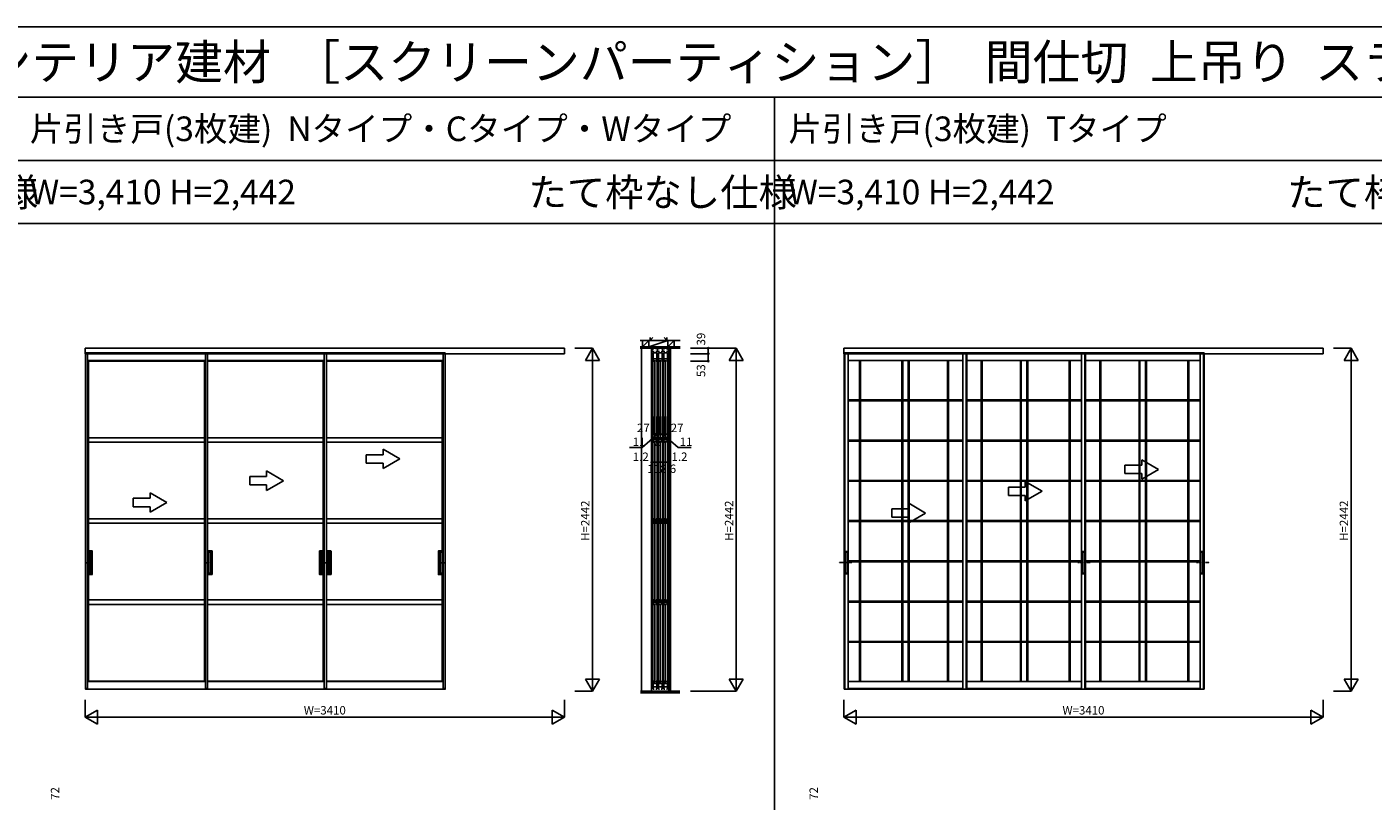
# Model space of a CAD drawing. Extents: x 0 to 27500, y 0 to 20000.
# Drawn here: x 5480 to 15061, y 14490 to 20000 of the extents above; entities that cross this region are included whole.
import ezdxf
from ezdxf.enums import TextEntityAlignment as Align

# ---------------------------------------------------------------- set-up
doc = ezdxf.new("R2010")
doc.units = 0
for name, pattern in [('YCENTER_1', [13, 10, -1, 1, -1]), ('YDOT_1', [2, 1, -1]), ('YHIDDEN_1', [4, 3, -1])]:
    doc.linetypes.add(name, pattern=pattern)
doc.layers.get('0').update_dxf_attribs({"linetype": 'CONTINUOUS'})
for name, color, linetype in [('YKK_A1', 4, 'CONTINUOUS'), ('YKK_C1', 4, 'CONTINUOUS'), ('YKK_F1', 7, 'CONTINUOUS'), ('YKK_N1', 2, 'CONTINUOUS'), ('YKK_Z1', 7, 'CONTINUOUS')]:
    doc.layers.add(name, color=color, linetype=linetype)
doc.styles.get("Standard").update_dxf_attribs({"font": 'txt.shx', "bigfont": 'bigfont.shx'})

msp = doc.modelspace()

# ---------------------------------------------------------------- linework, layer by layer
at = {"layer": 'YKK_A1', "linetype": 'Continuous'}
for p, q in [((5895, 17674.5), (5895, 17713.5)), ((9305, 17713.5), (5895, 17713.5)), ((5895, 17674.5), (9305, 17674.5)), ((5897, 17679.5), (5897, 15290.5)), ((5897, 17679.5), (5912, 17679.5)), ((5912, 17679.5), (5912, 15290.5)), ((6750, 17679.5), (6750, 15290.5)), ((6765, 17679.5), (6750, 17679.5)), ((6765, 17679.5), (6765, 15290.5)), ((7596, 17679.5), (7596, 16029.5)), ((7611, 17679.5), (7596, 17679.5)), ((7611, 17679.5), (7611, 15290.5)), ((8442, 17679.5), (8442, 16029.5)), ((8457, 17679.5), (8442, 17679.5)), ((8457, 17679.5), (8457, 15290.5)), ((9305, 17674.5), (9305, 17713.5)), ((11295, 17674.5), (11295, 17713.5)), ((14705, 17713.5), (11295, 17713.5)), ((11295, 17674.5), (14705, 17674.5)), ((11297, 17674.5), (11297, 15286.5)), ((11301, 17674.5), (11301, 15286.5)), ((11325, 17674.5), (11325, 16267.5)), ((11325, 17673.5), (12141.5, 17673.5)), ((12141.5, 17674.5), (12141.5, 15288)), ((12165.5, 17674.5), (12165.5, 15286.5)), ((12169.5, 17679.5), (12169.5, 15288)), ((12169.5, 17674.5), (12169.5, 15286.5)), ((12169.5, 17674.5), (12169.5, 15288)), ((12986, 17673.5), (12169.5, 17673.5)), ((12986, 17674.5), (12986, 16267.5)), ((13010, 17674.5), (13010, 15286.5)), ((13014, 17674.5), (13014, 15286.5)), ((13014, 17674.5), (13014, 15288)), ((13830.5, 17673.5), (13014, 17673.5)), ((13830.5, 17674.5), (13830.5, 16267.5)), ((13854.5, 17674.5), (13854.5, 15286.5)), ((13858.5, 17674.5), (13858.5, 15286.5)), ((14705, 17674.5), (14705, 17713.5)), ((6750, 17625.2), (5912, 17625.2)), ((5912, 17624.3), (5919, 17621.5)), ((6743, 17621.5), (5919, 17621.5)), ((5919, 17621.5), (5919, 16270.5)), ((6750, 17624.3), (6743, 17621.5)), ((6743, 17621.5), (6743, 15344.5)), ((7596, 17625.2), (6765, 17625.2)), ((7589, 17621.5), (6765, 17621.5)), ((7596, 17624.3), (7589, 17621.5)), ((7589, 17621.5), (7589, 16270.5)), ((8442, 17625.2), (7611, 17625.2)), ((8435, 17621.5), (7611, 17621.5)), ((8442, 17624.3), (8435, 17621.5)), ((8435, 17621.5), (8435, 16270.5)), ((12141.5, 17625.5), (11325, 17625.5)), ((11405.1, 17625.5), (11405.1, 15340.5)), ((11411.9, 17625.5), (11411.9, 15340.5)), ((11706.3, 17625.5), (11706.3, 15340.5)), ((11713.2, 17625.5), (11713.2, 15340.5)), ((11753.3, 17625.5), (11753.3, 15340.5)), ((11760.2, 17625.5), (11760.2, 15340.5)), ((12032.8, 17625.5), (12032.8, 15340.5)), ((12039.6, 17625.5), (12039.6, 15340.5)), ((12169.5, 17625.5), (12986, 17625.5)), ((12271.4, 17625.5), (12271.4, 15340.5)), ((12278.2, 17625.5), (12278.2, 15340.5)), ((12550.8, 17625.5), (12550.8, 15340.5)), ((12557.7, 17625.5), (12557.7, 15340.5)), ((12597.8, 17625.5), (12597.8, 15340.5)), ((12604.7, 17625.5), (12604.7, 15340.5)), ((12899.1, 17625.5), (12899.1, 15340.5)), ((12905.9, 17625.5), (12905.9, 15340.5)), ((13014, 17625.5), (13830.5, 17625.5)), ((13115.9, 17625.5), (13115.9, 15340.5)), ((13122.7, 17625.5), (13122.7, 15340.5)), ((13395.3, 17625.5), (13395.3, 15340.5)), ((13402.2, 17625.5), (13402.2, 15340.5)), ((13442.3, 17625.5), (13442.3, 15340.5)), ((13449.2, 17625.5), (13449.2, 15340.5)), ((13743.6, 17625.5), (13743.6, 15340.5)), ((13750.4, 17625.5), (13750.4, 15340.5)), ((11325, 17345.9), (11405.1, 17345.9)), ((11411.9, 17345.9), (11706.3, 17345.9)), ((11713.2, 17345.9), (11753.3, 17345.9)), ((11760.2, 17345.9), (12032.8, 17345.9)), ((12039.6, 17345.9), (12141.5, 17345.9)), ((12271.4, 17345.9), (12169.5, 17345.9)), ((12550.8, 17345.9), (12278.2, 17345.9)), ((12597.8, 17345.9), (12557.7, 17345.9)), ((12899.1, 17345.9), (12604.7, 17345.9)), ((12986, 17345.9), (12905.9, 17345.9)), ((13115.9, 17345.9), (13014, 17345.9)), ((13395.3, 17345.9), (13122.7, 17345.9)), ((13442.3, 17345.9), (13402.2, 17345.9)), ((13743.6, 17345.9), (13449.2, 17345.9)), ((13830.5, 17345.9), (13750.4, 17345.9)), ((11325, 17339), (11405.1, 17339)), ((11411.9, 17339), (11706.3, 17339)), ((11713.2, 17339), (11753.3, 17339)), ((11760.2, 17339), (12032.8, 17339)), ((12039.6, 17339), (12141.5, 17339)), ((12271.4, 17339), (12169.5, 17339)), ((12550.8, 17339), (12278.2, 17339)), ((12597.8, 17339), (12557.7, 17339)), ((12899.1, 17339), (12604.7, 17339)), ((12986, 17339), (12905.9, 17339)), ((13115.9, 17339), (13014, 17339)), ((13395.3, 17339), (13122.7, 17339)), ((13442.3, 17339), (13402.2, 17339)), ((13743.6, 17339), (13449.2, 17339)), ((13830.5, 17339), (13750.4, 17339)), ((11325, 17059.4), (11405.1, 17059.4)), ((11411.9, 17059.4), (11706.3, 17059.4)), ((11713.2, 17059.4), (11753.3, 17059.4)), ((11760.2, 17059.4), (12032.8, 17059.4)), ((12039.6, 17059.4), (12141.5, 17059.4)), ((12271.4, 17059.4), (12169.5, 17059.4)), ((12550.8, 17059.4), (12278.2, 17059.4)), ((12597.8, 17059.4), (12557.7, 17059.4)), ((12899.1, 17059.4), (12604.7, 17059.4)), ((12986, 17059.4), (12905.9, 17059.4)), ((13115.9, 17059.4), (13014, 17059.4)), ((13395.3, 17059.4), (13122.7, 17059.4)), ((13442.3, 17059.4), (13402.2, 17059.4)), ((13743.6, 17059.4), (13449.2, 17059.4)), ((13830.5, 17059.4), (13750.4, 17059.4)), ((8134.6, 16925.5), (8014.6, 16994.8)), ((8014.6, 16955.5), (8014.6, 16994.8)), ((11325, 17052.5), (11405.1, 17052.5)), ((11411.9, 17052.5), (11706.3, 17052.5)), ((11713.2, 17052.5), (11753.3, 17052.5)), ((11760.2, 17052.5), (12032.8, 17052.5)), ((12039.6, 17052.5), (12141.5, 17052.5)), ((12271.4, 17052.5), (12169.5, 17052.5)), ((12550.8, 17052.5), (12278.2, 17052.5)), ((12597.8, 17052.5), (12557.7, 17052.5)), ((12899.1, 17052.5), (12604.7, 17052.5)), ((12986, 17052.5), (12905.9, 17052.5)), ((13115.9, 17052.5), (13014, 17052.5)), ((13395.3, 17052.5), (13122.7, 17052.5)), ((13442.3, 17052.5), (13402.2, 17052.5)), ((13743.6, 17052.5), (13449.2, 17052.5)), ((13830.5, 17052.5), (13750.4, 17052.5)), ((7894.6, 16955.5), (7894.6, 16895.5)), ((8014.6, 16955.5), (7894.6, 16955.5)), ((7894.6, 16895.5), (8014.6, 16895.5)), ((8134.6, 16925.5), (8014.6, 16856.2)), ((8014.6, 16856.2), (8014.6, 16895.5)), ((13294.6, 16880.5), (13294.6, 16820.5)), ((13414.6, 16880.5), (13294.6, 16880.5)), ((13534.6, 16850.5), (13414.6, 16919.8)), ((13414.6, 16880.5), (13414.6, 16919.8)), ((7065.6, 16800.5), (7065.6, 16740.5)), ((7185.6, 16800.5), (7065.6, 16800.5)), ((7185.6, 16800.5), (7185.6, 16839.8)), ((7305.6, 16770.5), (7185.6, 16839.8)), ((7305.6, 16770.5), (7185.6, 16701.2)), ((11325, 16772.9), (11405.1, 16772.9)), ((11411.9, 16772.9), (11706.3, 16772.9)), ((11713.2, 16772.9), (11753.3, 16772.9)), ((11760.2, 16772.9), (12032.8, 16772.9)), ((12039.6, 16772.9), (12141.5, 16772.9)), ((12271.4, 16772.9), (12169.5, 16772.9)), ((12550.8, 16772.9), (12278.2, 16772.9)), ((12597.8, 16772.9), (12557.7, 16772.9)), ((12899.1, 16772.9), (12604.7, 16772.9)), ((12986, 16772.9), (12905.9, 16772.9)), ((13115.9, 16772.9), (13014, 16772.9)), ((13395.3, 16772.9), (13122.7, 16772.9)), ((13294.6, 16820.5), (13414.6, 16820.5)), ((13442.3, 16772.9), (13402.2, 16772.9)), ((13534.6, 16850.5), (13414.6, 16781.2)), ((13414.6, 16781.2), (13414.6, 16820.5)), ((13743.6, 16772.9), (13449.2, 16772.9)), ((13830.5, 16772.9), (13750.4, 16772.9)), ((6476.6, 16615.5), (6356.6, 16684.8)), ((6356.6, 16645.5), (6356.6, 16684.8)), ((7065.6, 16740.5), (7185.6, 16740.5)), ((7185.6, 16701.2), (7185.6, 16740.5)), ((11325, 16766), (11405.1, 16766)), ((11411.9, 16766), (11706.3, 16766)), ((11713.2, 16766), (11753.3, 16766)), ((11760.2, 16766), (12032.8, 16766)), ((12039.6, 16766), (12141.5, 16766)), ((12271.4, 16766), (12169.5, 16766)), ((12550.8, 16766), (12278.2, 16766)), ((12465.6, 16725.5), (12465.6, 16665.5)), ((12585.6, 16725.5), (12465.6, 16725.5)), ((12597.8, 16766), (12557.7, 16766)), ((12585.6, 16725.5), (12585.6, 16764.8)), ((12705.6, 16695.5), (12585.6, 16764.8)), ((12705.6, 16695.5), (12585.6, 16626.2)), ((12899.1, 16766), (12604.7, 16766)), ((12986, 16766), (12905.9, 16766)), ((13115.9, 16766), (13014, 16766)), ((13395.3, 16766), (13122.7, 16766)), ((13442.3, 16766), (13402.2, 16766)), ((13743.6, 16766), (13449.2, 16766)), ((13830.5, 16766), (13750.4, 16766)), ((6356.6, 16645.5), (6236.6, 16645.5)), ((6236.6, 16645.5), (6236.6, 16585.5)), ((6236.6, 16585.5), (6356.6, 16585.5)), ((6476.6, 16615.5), (6356.6, 16546.2)), ((6356.6, 16546.2), (6356.6, 16585.5)), ((11876.6, 16540.5), (11756.6, 16609.8)), ((11756.6, 16570.5), (11756.6, 16609.8)), ((12465.6, 16665.5), (12585.6, 16665.5)), ((12585.6, 16626.2), (12585.6, 16665.5)), ((11325, 16486.4), (11405.1, 16486.4)), ((11411.9, 16486.4), (11706.3, 16486.4)), ((11756.6, 16570.5), (11636.6, 16570.5)), ((11636.6, 16570.5), (11636.6, 16510.5)), ((11636.6, 16510.5), (11756.6, 16510.5)), ((11713.2, 16486.4), (11753.3, 16486.4)), ((11876.6, 16540.5), (11756.6, 16471.2)), ((11756.6, 16471.2), (11756.6, 16510.5)), ((11760.2, 16486.4), (12032.8, 16486.4)), ((12039.6, 16486.4), (12141.5, 16486.4)), ((12271.4, 16486.4), (12169.5, 16486.4)), ((12550.8, 16486.4), (12278.2, 16486.4)), ((12597.8, 16486.4), (12557.7, 16486.4)), ((12899.1, 16486.4), (12604.7, 16486.4)), ((12986, 16486.4), (12905.9, 16486.4)), ((13115.9, 16486.4), (13014, 16486.4)), ((13395.3, 16486.4), (13122.7, 16486.4)), ((13442.3, 16486.4), (13402.2, 16486.4)), ((13743.6, 16486.4), (13449.2, 16486.4)), ((13830.5, 16486.4), (13750.4, 16486.4)), ((11325, 16479.5), (11405.1, 16479.5)), ((11411.9, 16479.5), (11706.3, 16479.5)), ((11713.2, 16479.5), (11753.3, 16479.5)), ((11760.2, 16479.5), (12032.8, 16479.5)), ((12039.6, 16479.5), (12141.5, 16479.5)), ((12271.4, 16479.5), (12169.5, 16479.5)), ((12550.8, 16479.5), (12278.2, 16479.5)), ((12597.8, 16479.5), (12557.7, 16479.5)), ((12899.1, 16479.5), (12604.7, 16479.5)), ((12986, 16479.5), (12905.9, 16479.5)), ((13115.9, 16479.5), (13014, 16479.5)), ((13395.3, 16479.5), (13122.7, 16479.5)), ((13442.3, 16479.5), (13402.2, 16479.5)), ((13743.6, 16479.5), (13449.2, 16479.5)), ((13830.5, 16479.5), (13750.4, 16479.5)), ((5912, 16270.5), (5944.3, 16270.5)), ((5912.3, 16270.5), (5912.3, 16261.5)), ((5912.3, 16261.5), (5944.8, 16261.5)), ((5919.3, 16261.5), (5919.3, 16111.5)), ((5932.3, 16261), (5932.3, 16112)), ((5944.8, 16261.5), (5932.8, 16261.5)), ((5934.3, 16261), (5934.3, 16112)), ((5943.3, 16261.5), (5944.3, 16261.5)), ((5945.3, 16262), (5945.3, 16269.5)), ((5945.3, 16261), (5945.3, 16112)), ((6765, 16270.5), (6797.3, 16270.5)), ((6765.3, 16270.5), (6765.3, 16261.5)), ((6765.3, 16261.5), (6797.8, 16261.5)), ((6772.3, 16261.5), (6772.3, 16111.5)), ((6785.3, 16261), (6785.3, 16112)), ((6797.8, 16261.5), (6785.8, 16261.5)), ((6787.3, 16261), (6787.3, 16112)), ((6796.3, 16261.5), (6797.3, 16261.5)), ((6798.3, 16262), (6798.3, 16269.5)), ((6798.3, 16261), (6798.3, 16112)), ((7562.7, 16262), (7562.7, 16269.5)), ((7562.7, 16261), (7562.7, 16112)), ((7563.2, 16261.5), (7575.2, 16261.5)), ((7595.7, 16261.5), (7563.2, 16261.5)), ((7596, 16270.5), (7563.7, 16270.5)), ((7564.7, 16261.5), (7563.7, 16261.5)), ((7573.7, 16261), (7573.7, 16112)), ((7575.7, 16261), (7575.7, 16112)), ((7588.7, 16261.5), (7588.7, 16111.5)), ((7595.7, 16270.5), (7595.7, 16261.5)), ((7611, 16270.5), (7643.3, 16270.5)), ((7611.3, 16270.5), (7611.3, 16261.5)), ((7611.3, 16261.5), (7643.8, 16261.5)), ((7618.3, 16261.5), (7618.3, 16111.5)), ((7631.3, 16261), (7631.3, 16112)), ((7643.8, 16261.5), (7631.8, 16261.5)), ((7633.3, 16261), (7633.3, 16112)), ((7642.3, 16261.5), (7643.3, 16261.5)), ((7644.3, 16262), (7644.3, 16269.5)), ((7644.3, 16261), (7644.3, 16112)), ((8408.7, 16262), (8408.7, 16269.5)), ((8408.7, 16261), (8408.7, 16112)), ((8441.7, 16261.5), (8409.2, 16261.5)), ((8409.2, 16261.5), (8421.2, 16261.5)), ((8442, 16270.5), (8409.7, 16270.5)), ((8410.7, 16261.5), (8409.7, 16261.5)), ((8419.7, 16261), (8419.7, 16112)), ((8421.7, 16261), (8421.7, 16112)), ((8434.7, 16261.5), (8434.7, 16111.5)), ((8441.7, 16270.5), (8441.7, 16261.5)), ((11301.6, 16267), (11301.6, 16108)), ((11325.1, 16267.5), (11302.1, 16267.5)), ((11305.1, 16266.5), (11302.1, 16266.5)), ((11302.6, 16266.5), (11302.6, 16108.5)), ((11305.2, 16266.5), (11305.2, 16108.5)), ((11305.4, 16266.6), (11306, 16266.9)), ((11306.1, 16267), (11306.1, 16108)), ((11306.1, 16262.5), (11321.1, 16262.5)), ((11321, 16267), (11306.2, 16267)), ((11321.1, 16267), (11321.1, 16108)), ((11321.9, 16266.6), (11321.2, 16266.9)), ((11322, 16266.5), (11322, 16108.5)), ((11325.1, 16266.5), (11322.1, 16266.5)), ((11324.6, 16266.5), (11324.6, 16108.5)), ((11325, 16200), (11405.1, 16200)), ((11325, 16193.1), (11405.1, 16193.1)), ((11325.6, 16108), (11325.6, 16267)), ((11411.9, 16200), (11706.3, 16200)), ((11411.9, 16193.1), (11706.3, 16193.1)), ((11713.2, 16200), (11753.3, 16200)), ((11713.2, 16193.1), (11753.3, 16193.1)), ((11760.2, 16200), (12032.8, 16200)), ((11760.2, 16193.1), (12032.8, 16193.1)), ((12039.6, 16200), (12141.5, 16200)), ((12039.6, 16193.1), (12141.5, 16193.1)), ((12271.4, 16200), (12169.5, 16200)), ((12271.4, 16193.1), (12169.5, 16193.1)), ((12550.8, 16200), (12278.2, 16200)), ((12550.8, 16193.1), (12278.2, 16193.1)), ((12597.8, 16200), (12557.7, 16200)), ((12597.8, 16193.1), (12557.7, 16193.1)), ((12899.1, 16200), (12604.7, 16200)), ((12899.1, 16193.1), (12604.7, 16193.1)), ((12986, 16200), (12905.9, 16200)), ((12986, 16193.1), (12905.9, 16193.1)), ((12985.4, 16108), (12985.4, 16267)), ((12985.9, 16267.5), (13008.9, 16267.5)), ((12985.9, 16266.5), (12988.9, 16266.5)), ((12986.4, 16266.5), (12986.4, 16108.5)), ((12989, 16266.5), (12989, 16108.5)), ((12989.2, 16266.6), (12989.8, 16266.9)), ((12989.9, 16267), (12989.9, 16108)), ((13004.9, 16262.5), (12989.9, 16262.5)), ((12990, 16267), (13004.8, 16267)), ((13004.9, 16267), (13004.9, 16108)), ((13005.7, 16266.6), (13005, 16266.9)), ((13005.8, 16266.5), (13005.8, 16108.5)), ((13005.9, 16266.5), (13008.9, 16266.5)), ((13008.4, 16266.5), (13008.4, 16108.5)), ((13009.4, 16267), (13009.4, 16108)), ((13115.9, 16200), (13014, 16200)), ((13115.9, 16193.1), (13014, 16193.1)), ((13395.3, 16200), (13122.7, 16200)), ((13395.3, 16193.1), (13122.7, 16193.1)), ((13442.3, 16200), (13402.2, 16200)), ((13442.3, 16193.1), (13402.2, 16193.1)), ((13743.6, 16200), (13449.2, 16200)), ((13743.6, 16193.1), (13449.2, 16193.1)), ((13830.5, 16200), (13750.4, 16200)), ((13830.5, 16193.1), (13750.4, 16193.1)), ((13829.9, 16108), (13829.9, 16267)), ((13830.4, 16267.5), (13853.4, 16267.5)), ((13830.4, 16266.5), (13833.4, 16266.5)), ((13830.9, 16266.5), (13830.9, 16108.5)), ((13833.5, 16266.5), (13833.5, 16108.5)), ((13833.7, 16266.6), (13834.3, 16266.9)), ((13834.4, 16267), (13834.4, 16108)), ((13849.4, 16262.5), (13834.4, 16262.5)), ((13834.5, 16267), (13849.3, 16267)), ((13849.4, 16267), (13849.4, 16108)), ((13850.2, 16266.6), (13849.5, 16266.9)), ((13850.3, 16266.5), (13850.3, 16108.5)), ((13850.4, 16266.5), (13853.4, 16266.5)), ((13852.9, 16266.5), (13852.9, 16108.5)), ((13853.9, 16267), (13853.9, 16108)), ((5912, 16102.5), (5944.3, 16102.5)), ((5912.3, 16102.5), (5912.3, 16111.5)), ((5912.3, 16111.5), (5944.8, 16111.5)), ((5919, 16102.5), (5919, 15344.5)), ((5944.8, 16111.5), (5932.8, 16111.5)), ((5945.3, 16111), (5945.3, 16103.5)), ((6765, 16102.5), (6797.3, 16102.5)), ((6765.3, 16102.5), (6765.3, 16111.5)), ((6765.3, 16111.5), (6797.8, 16111.5)), ((6797.8, 16111.5), (6785.8, 16111.5)), ((6798.3, 16111), (6798.3, 16103.5)), ((7562.7, 16111), (7562.7, 16103.5)), ((7563.2, 16111.5), (7575.2, 16111.5)), ((7595.7, 16111.5), (7563.2, 16111.5)), ((7596, 16102.5), (7563.7, 16102.5)), ((7589, 16102.5), (7589, 15344.5)), ((7595.7, 16102.5), (7595.7, 16111.5)), ((7611, 16102.5), (7643.3, 16102.5)), ((7611.3, 16102.5), (7611.3, 16111.5)), ((7611.3, 16111.5), (7643.8, 16111.5)), ((7643.8, 16111.5), (7631.8, 16111.5)), ((7644.3, 16111), (7644.3, 16103.5)), ((8408.7, 16111), (8408.7, 16103.5)), ((8441.7, 16111.5), (8409.2, 16111.5)), ((8409.2, 16111.5), (8421.2, 16111.5)), ((8442, 16102.5), (8409.7, 16102.5)), ((8435, 16102.5), (8435, 15344.5)), ((8441.7, 16102.5), (8441.7, 16111.5)), ((11305.1, 16108.5), (11302.1, 16108.5)), ((11302.1, 16107.5), (11325.1, 16107.5)), ((11305.4, 16108.4), (11306, 16108.1)), ((11321.1, 16112.5), (11306.1, 16112.5)), ((11321, 16108), (11306.2, 16108)), ((11321.9, 16108.4), (11321.2, 16108.1)), ((11325.1, 16108.5), (11322.1, 16108.5)), ((11325, 16107.5), (11325, 15288)), ((12985.9, 16108.5), (12988.9, 16108.5)), ((13008.9, 16107.5), (12985.9, 16107.5)), ((12986, 16107.5), (12986, 15288)), ((12989.2, 16108.4), (12989.8, 16108.1)), ((12989.9, 16112.5), (13004.9, 16112.5)), ((12990, 16108), (13004.8, 16108)), ((13005.7, 16108.4), (13005, 16108.1)), ((13005.9, 16108.5), (13008.9, 16108.5)), ((13830.4, 16108.5), (13833.4, 16108.5)), ((13853.4, 16107.5), (13830.4, 16107.5)), ((13830.5, 16107.5), (13830.5, 15288)), ((13833.7, 16108.4), (13834.3, 16108.1)), ((13834.4, 16112.5), (13849.4, 16112.5)), ((13834.5, 16108), (13849.3, 16108)), ((13850.2, 16108.4), (13849.5, 16108.1)), ((13850.4, 16108.5), (13853.4, 16108.5)), ((7596, 16029.5), (7596, 15290.5)), ((8442, 16029.5), (8442, 15290.5)), ((11325, 15913.5), (11405.1, 15913.5)), ((11325, 15906.6), (11405.1, 15906.6)), ((11411.9, 15913.5), (11706.3, 15913.5)), ((11411.9, 15906.6), (11706.3, 15906.6)), ((11713.2, 15913.5), (11753.3, 15913.5)), ((11713.2, 15906.6), (11753.3, 15906.6)), ((11760.2, 15913.5), (12032.8, 15913.5)), ((11760.2, 15906.6), (12032.8, 15906.6)), ((12039.6, 15913.5), (12141.5, 15913.5)), ((12039.6, 15906.6), (12141.5, 15906.6)), ((12271.4, 15913.5), (12169.5, 15913.5)), ((12271.4, 15906.6), (12169.5, 15906.6)), ((12550.8, 15913.5), (12278.2, 15913.5)), ((12550.8, 15906.6), (12278.2, 15906.6)), ((12597.8, 15913.5), (12557.7, 15913.5)), ((12597.8, 15906.6), (12557.7, 15906.6)), ((12899.1, 15913.5), (12604.7, 15913.5)), ((12899.1, 15906.6), (12604.7, 15906.6)), ((12986, 15913.5), (12905.9, 15913.5)), ((12986, 15906.6), (12905.9, 15906.6)), ((13115.9, 15913.5), (13014, 15913.5)), ((13115.9, 15906.6), (13014, 15906.6)), ((13395.3, 15913.5), (13122.7, 15913.5)), ((13395.3, 15906.6), (13122.7, 15906.6)), ((13442.3, 15913.5), (13402.2, 15913.5)), ((13442.3, 15906.6), (13402.2, 15906.6)), ((13743.6, 15913.5), (13449.2, 15913.5)), ((13743.6, 15906.6), (13449.2, 15906.6)), ((13830.5, 15913.5), (13750.4, 15913.5)), ((13830.5, 15906.6), (13750.4, 15906.6)), ((11325, 15627), (11405.1, 15627)), ((11325, 15620.1), (11405.1, 15620.1)), ((11411.9, 15627), (11706.3, 15627)), ((11411.9, 15620.1), (11706.3, 15620.1)), ((11713.2, 15627), (11753.3, 15627)), ((11713.2, 15620.1), (11753.3, 15620.1)), ((11760.2, 15627), (12032.8, 15627)), ((11760.2, 15620.1), (12032.8, 15620.1)), ((12039.6, 15627), (12141.5, 15627)), ((12039.6, 15620.1), (12141.5, 15620.1)), ((12271.4, 15627), (12169.5, 15627)), ((12271.4, 15620.1), (12169.5, 15620.1)), ((12550.8, 15627), (12278.2, 15627)), ((12550.8, 15620.1), (12278.2, 15620.1)), ((12597.8, 15627), (12557.7, 15627)), ((12597.8, 15620.1), (12557.7, 15620.1)), ((12899.1, 15627), (12604.7, 15627)), ((12899.1, 15620.1), (12604.7, 15620.1)), ((12986, 15627), (12905.9, 15627)), ((12986, 15620.1), (12905.9, 15620.1)), ((13115.9, 15627), (13014, 15627)), ((13115.9, 15620.1), (13014, 15620.1)), ((13395.3, 15627), (13122.7, 15627)), ((13395.3, 15620.1), (13122.7, 15620.1)), ((13442.3, 15627), (13402.2, 15627)), ((13442.3, 15620.1), (13402.2, 15620.1)), ((13743.6, 15627), (13449.2, 15627)), ((13743.6, 15620.1), (13449.2, 15620.1)), ((13830.5, 15627), (13750.4, 15627)), ((13830.5, 15620.1), (13750.4, 15620.1)), ((5912, 15341.7), (5919, 15344.5)), ((6750, 15340.7), (5912, 15340.7)), ((6743, 15344.5), (5919, 15344.5)), ((6750, 15341.7), (6743, 15344.5)), ((7589, 15344.5), (6765, 15344.5)), ((7596, 15340.7), (6765, 15340.7)), ((7596, 15341.7), (7589, 15344.5)), ((8435, 15344.5), (7611, 15344.5)), ((8442, 15340.7), (7611, 15340.7)), ((8442, 15341.7), (8435, 15344.5)), ((11325, 15286.5), (11325, 15340.5)), ((11325, 15340.5), (12141.5, 15340.5)), ((12141.5, 15286.5), (12141.5, 15340.5)), ((12986, 15340.5), (12169.5, 15340.5)), ((12169.5, 15286.5), (12169.5, 15340.5)), ((12986, 15286.5), (12986, 15340.5)), ((13830.5, 15340.5), (13014, 15340.5)), ((13014, 15286.5), (13014, 15340.5)), ((13830.5, 15286.5), (13830.5, 15340.5)), ((5912, 15290.5), (5896.8, 15290.5)), ((5896.8, 15290.5), (5896.8, 15287)), ((5897, 15290.5), (5912, 15290.5)), ((5912, 15286.5), (5897.3, 15286.5)), ((5912, 15290.5), (5912, 15286.5)), ((5912, 15286.5), (6750, 15286.5)), ((6750, 15290.5), (6765.2, 15290.5)), ((6750, 15290.5), (6750, 15286.5)), ((6765, 15290.5), (6750, 15290.5)), ((6750, 15286.5), (6764.7, 15286.5)), ((6765, 15286.5), (7596, 15286.5)), ((6765.2, 15290.5), (6765.2, 15287)), ((7596, 15290.5), (7611.2, 15290.5)), ((7596, 15290.5), (7596, 15286.5)), ((7611, 15290.5), (7596, 15290.5)), ((7596, 15286.5), (7610.7, 15286.5)), ((7611, 15286.5), (8447.5, 15286.5)), ((7611.2, 15290.5), (7611.2, 15287)), ((8442, 15290.5), (8457.2, 15290.5)), ((8442, 15290.5), (8442, 15286.5)), ((8457, 15290.5), (8442, 15290.5)), ((8442, 15286.5), (8456.7, 15286.5)), ((8457.2, 15290.5), (8457.2, 15287)), ((11297, 15286.5), (11325, 15286.5)), ((11297, 15286.5), (12141.5, 15286.5)), ((12141.5, 15292.5), (11325, 15292.5)), ((12169.5, 15286.5), (12141.5, 15286.5)), ((12169.5, 15292.5), (12986, 15292.5)), ((13014, 15286.5), (12169.5, 15286.5)), ((13014, 15286.5), (12986, 15286.5)), ((13014, 15292.5), (13830.5, 15292.5)), ((13858.5, 15286.5), (13014, 15286.5)), ((13858.5, 15286.5), (13830.5, 15286.5))]:
    msp.add_line(p, q, dxfattribs=at)
at = {"layer": 'YKK_A1', "linetype": 'YHIDDEN_1'}
for p, q in [((6750, 17679.5), (5912, 17679.5)), ((7596, 17679.5), (6754.5, 17679.5)), ((8457, 17679.5), (7611, 17679.5)), ((11297, 17679.5), (11297, 17674.5)), ((11297, 17679.5), (12169.5, 17679.5)), ((11301, 17679.5), (11301, 17674.5)), ((11325, 17679.5), (11325, 17674.5)), ((12141.5, 17679.5), (12141.5, 17674.5)), ((12165.5, 17679.5), (12165.5, 17674.5)), ((12169.5, 17679.5), (12169.5, 17674.5)), ((13014, 17679.5), (12169.5, 17679.5)), ((12169.5, 17679.5), (12169.5, 17674.5)), ((12986, 17679.5), (12986, 17674.5)), ((13010, 17679.5), (13010, 17674.5)), ((13014, 17679.5), (13014, 17674.5)), ((13858.5, 17679.5), (13014, 17679.5)), ((13014, 17679.5), (13014, 17674.5)), ((13830.5, 17679.5), (13830.5, 17674.5)), ((13854.5, 17679.5), (13854.5, 17674.5)), ((13858.5, 17679.5), (13858.5, 17674.5))]:
    msp.add_line(p, q, dxfattribs=at)
at = {"layer": 'YKK_A1'}
for p, q in [((5919, 17076.2), (6743, 17076.2)), ((6765, 17076.2), (7589, 17076.2)), ((7611, 17076.2), (8435, 17076.2)), ((5919, 17044.2), (6743, 17044.2)), ((6765, 17044.2), (7589, 17044.2)), ((7611, 17044.2), (8435, 17044.2)), ((5919, 16499), (6743, 16499)), ((6765, 16499), (7589, 16499)), ((7611, 16499), (8435, 16499)), ((5919, 16467), (6743, 16467)), ((6765, 16467), (7589, 16467)), ((7611, 16467), (8435, 16467)), ((5919, 15921.7), (6743, 15921.7)), ((6765, 15921.7), (7589, 15921.7)), ((7611, 15921.7), (8435, 15921.7)), ((5919, 15889.7), (6743, 15889.7)), ((6765, 15889.7), (7589, 15889.7)), ((7611, 15889.7), (8435, 15889.7))]:
    msp.add_line(p, q, dxfattribs=at)
at = {"layer": 'YKK_A1', "linetype": 'YCENTER_1'}
for p, q in [((5902.1, 16186.5), (5945.3, 16186.5)), ((5928.8, 16186.5), (5948.8, 16186.5)), ((6755.1, 16186.5), (6798.3, 16186.5)), ((6781.8, 16186.5), (6801.8, 16186.5)), ((7579.2, 16186.5), (7559.2, 16186.5)), ((7605.9, 16186.5), (7562.7, 16186.5)), ((7601.1, 16186.5), (7644.3, 16186.5)), ((7627.8, 16186.5), (7647.8, 16186.5)), ((8425.2, 16186.5), (8405.2, 16186.5)), ((8451.9, 16186.5), (8408.7, 16186.5)), ((11350.4, 16187.5), (11257.9, 16187.5)), ((12960.6, 16187.5), (13053.1, 16187.5)), ((13805.1, 16187.5), (13897.6, 16187.5))]:
    msp.add_line(p, q, dxfattribs=at)
at = {"layer": 'YKK_A1', "linetype": 'YDOT_1'}
for p, q in [((7522.8, 15344.5), (7510.3, 15344.5)), ((7522.8, 15340.7), (7517.3, 15340.7))]:
    msp.add_line(p, q, dxfattribs=at)
at = {"layer": 'YKK_A1', "linetype": 'Continuous'}
for centre, radius, start, end in [((5932.8, 16261), 0.5, 90, 180), ((5934.8, 16261), 0.5, 90, 180), ((5944.3, 16269.5), 1, 0, 90), ((5944.8, 16262), 0.5, 270, 0), ((5944.8, 16261), 0.5, 0, 90), ((6785.8, 16261), 0.5, 90, 180), ((6787.8, 16261), 0.5, 90, 180), ((6797.3, 16269.5), 1, 0, 90), ((6797.8, 16262), 0.5, 270, 0), ((6797.8, 16261), 0.5, 0, 90), ((7563.7, 16269.5), 1, 90, 180), ((7563.2, 16262), 0.5, 180, 270), ((7563.2, 16261), 0.5, 90, 180), ((7573.2, 16261), 0.5, 0, 90), ((7575.2, 16261), 0.5, 0, 90), ((7631.8, 16261), 0.5, 90, 180), ((7633.8, 16261), 0.5, 90, 180), ((7643.3, 16269.5), 1, 0, 90), ((7643.8, 16262), 0.5, 270, 0), ((7643.8, 16261), 0.5, 0, 90), ((8409.7, 16269.5), 1, 90, 180), ((8409.2, 16262), 0.5, 180, 270), ((8409.2, 16261), 0.5, 90, 180), ((8419.2, 16261), 0.5, 0, 90), ((8421.2, 16261), 0.5, 0, 90), ((11302.1, 16267), 0.5, 90, 180), ((11302.1, 16267), 0.5, 180, 270), ((11305.1, 16267), 0.5, 270, 300), ((11306.2, 16266.5), 0.5, 90, 120), ((11321, 16266.5), 0.5, 60, 90), ((11322.1, 16267), 0.5, 240, 270), ((11325.1, 16267), 0.5, 0, 90), ((11325.1, 16267), 0.5, 270, 0), ((12985.9, 16267), 0.5, 90, 180), ((12985.9, 16267), 0.5, 180, 270), ((12988.9, 16267), 0.5, 270, 300), ((12990, 16266.5), 0.5, 90, 120), ((13004.8, 16266.5), 0.5, 60, 90), ((13005.9, 16267), 0.5, 240, 270), ((13008.9, 16267), 0.5, 0, 90), ((13008.9, 16267), 0.5, 270, 0), ((13830.4, 16267), 0.5, 90, 180), ((13830.4, 16267), 0.5, 180, 270), ((13833.4, 16267), 0.5, 270, 300), ((13834.5, 16266.5), 0.5, 90, 120), ((13849.3, 16266.5), 0.5, 60, 90), ((13850.4, 16267), 0.5, 240, 270), ((13853.4, 16267), 0.5, 0, 90), ((13853.4, 16267), 0.5, 270, 0), ((5932.8, 16112), 0.5, 180, 270), ((5934.8, 16112), 0.5, 180, 270), ((5944.3, 16103.5), 1, 270, 0), ((5944.8, 16112), 0.5, 270, 0), ((5944.8, 16111), 0.5, 0, 90), ((6785.8, 16112), 0.5, 180, 270), ((6787.8, 16112), 0.5, 180, 270), ((6797.3, 16103.5), 1, 270, 0), ((6797.8, 16112), 0.5, 270, 0), ((6797.8, 16111), 0.5, 0, 90), ((7563.2, 16112), 0.5, 180, 270), ((7563.2, 16111), 0.5, 90, 180), ((7563.7, 16103.5), 1, 180, 270), ((7573.2, 16112), 0.5, 270, 0), ((7575.2, 16112), 0.5, 270, 0), ((7631.8, 16112), 0.5, 180, 270), ((7633.8, 16112), 0.5, 180, 270), ((7643.3, 16103.5), 1, 270, 0), ((7643.8, 16112), 0.5, 270, 0), ((7643.8, 16111), 0.5, 0, 90), ((8409.2, 16112), 0.5, 180, 270), ((8409.2, 16111), 0.5, 90, 180), ((8409.7, 16103.5), 1, 180, 270), ((8419.2, 16112), 0.5, 270, 0), ((8421.2, 16112), 0.5, 270, 0), ((11302.1, 16108), 0.5, 90, 180), ((11302.1, 16108), 0.5, 180, 270), ((11305.1, 16108), 0.5, 60, 90), ((11306.2, 16108.5), 0.5, 240, 270), ((11321, 16108.5), 0.5, 270, 300), ((11322.1, 16108), 0.5, 90, 120), ((11325.1, 16108), 0.5, 0, 90), ((11325.1, 16108), 0.5, 270, 0), ((12985.9, 16108), 0.5, 90, 180), ((12985.9, 16108), 0.5, 180, 270), ((12988.9, 16108), 0.5, 60, 90), ((12990, 16108.5), 0.5, 240, 270), ((13004.8, 16108.5), 0.5, 270, 300), ((13005.9, 16108), 0.5, 90, 120), ((13008.9, 16108), 0.5, 360, 90), ((13008.9, 16108), 0.5, 270, 0), ((13830.4, 16108), 0.5, 90, 180), ((13830.4, 16108), 0.5, 180, 270), ((13833.4, 16108), 0.5, 60, 90), ((13834.5, 16108.5), 0.5, 240, 270), ((13849.3, 16108.5), 0.5, 270, 300), ((13850.4, 16108), 0.5, 90, 120), ((13853.4, 16108), 0.5, 360, 90), ((13853.4, 16108), 0.5, 270, 0), ((5897.3, 15287), 0.5, 180, 270), ((6764.7, 15287), 0.5, 270, 0), ((7610.7, 15287), 0.5, 270, 0), ((8456.7, 15287), 0.5, 270, 0)]:
    msp.add_arc(centre, radius, start, end, dxfattribs=at)
at = {"layer": 'YKK_C1'}
for p, q in [((10048.3, 17713.5), (9927.3, 17713.5)), ((9927.3, 17713.5), (9927.3, 17674.5)), ((9928.9, 17689.7), (9928.9, 17703)), ((9928.9, 17703), (9936, 17703)), ((9943.7, 17689.7), (9928.9, 17689.7)), ((9929.4, 17712.2), (9929.4, 17703)), ((9934.8, 17679.5), (9934.8, 15290.5)), ((9936, 17703), (9936.1, 17713.5)), ((9936.3, 17679.5), (9963.3, 17679.5)), ((9936.3, 17625.3), (9936.3, 17679.5)), ((9936.3, 17638), (9963.3, 17638)), ((9940.5, 17708.2), (9940.5, 17713.5)), ((9942.5, 17708.2), (9940.5, 17708.2)), ((9956, 17689.7), (9981.6, 17689.7)), ((9957.2, 17708.2), (9959.2, 17708.2)), ((9959.2, 17708.2), (9959.2, 17713.5)), ((9963.3, 17679.5), (9963.3, 17625.3)), ((9964.8, 15290.5), (9964.8, 17679.5)), ((9968.8, 17689.7), (9968.8, 17713.5)), ((9972.8, 17679.5), (9972.8, 15290.5)), ((9974.3, 17679.5), (10001.3, 17679.5)), ((9974.3, 17625.3), (9974.3, 17679.5)), ((9974.3, 17638), (10001.3, 17638)), ((9978.4, 17708.2), (9978.4, 17713.5)), ((9980.4, 17708.2), (9978.4, 17708.2)), ((9994, 17689.7), (10019.6, 17689.7)), ((9995.2, 17708.2), (9997.2, 17708.2)), ((9997.2, 17708.2), (9997.2, 17713.5)), ((10001.3, 17679.5), (10001.3, 17625.3)), ((10002.8, 15290.5), (10002.8, 17679.5)), ((10006.8, 17689.7), (10006.8, 17713.5)), ((10010.8, 17679.5), (10010.8, 15290.5)), ((10012.3, 17679.5), (10039.3, 17679.5)), ((10012.3, 17625.3), (10012.3, 17679.5)), ((10012.3, 17638), (10039.3, 17638)), ((10016.4, 17708.2), (10016.4, 17713.5)), ((10018.4, 17708.2), (10016.4, 17708.2)), ((10046.8, 17689.7), (10032, 17689.7)), ((10033.2, 17708.2), (10035.2, 17708.2)), ((10035.2, 17708.2), (10035.2, 17713.5)), ((10039.3, 17679.5), (10039.3, 17625.3)), ((10039.6, 17713.5), (10039.6, 17703)), ((10039.6, 17703), (10046.8, 17703)), ((10040.8, 15290.5), (10040.8, 17679.5)), ((10046.3, 17712.2), (10046.3, 17703)), ((10046.8, 17703), (10046.8, 17689.7)), ((10048.3, 17674.5), (10048.3, 17713.5)), ((9942.8, 17621.5), (9936.3, 17625.3)), ((9944.3, 17621.5), (9942.8, 17621.5)), ((9949.8, 17629), (9949.8, 17065.7)), ((9956.8, 17621.5), (9955.3, 17621.5)), ((9963.3, 17625.3), (9956.8, 17621.5)), ((9980.8, 17621.5), (9974.3, 17625.3)), ((9982.3, 17621.5), (9980.8, 17621.5)), ((9987.8, 17629), (9987.8, 17065.7)), ((9994.8, 17621.5), (9993.3, 17621.5)), ((10001.3, 17625.3), (9994.8, 17621.5)), ((10018.8, 17621.5), (10012.3, 17625.3)), ((10020.3, 17621.5), (10018.8, 17621.5)), ((10025.8, 17629), (10025.8, 17065.7)), ((10032.8, 17621.5), (10031.3, 17621.5)), ((10039.3, 17625.3), (10032.8, 17621.5)), ((9942.8, 17076.2), (9937.8, 17074.4)), ((9937.8, 17074.4), (9937.8, 17046.1)), ((9937.8, 17060.2), (9961.8, 17060.2)), ((9944.3, 17076.2), (9942.8, 17076.2)), ((9955.3, 17076.2), (9956.8, 17076.2)), ((9956.8, 17076.2), (9961.8, 17074.4)), ((9961.8, 17074.4), (9961.8, 17046.1)), ((9980.8, 17076.2), (9975.8, 17074.4)), ((9975.8, 17074.4), (9975.8, 17046.1)), ((9975.8, 17060.2), (9999.8, 17060.2)), ((9982.3, 17076.2), (9980.8, 17076.2)), ((9993.3, 17076.2), (9994.8, 17076.2)), ((9994.8, 17076.2), (9999.8, 17074.4)), ((9999.8, 17074.4), (9999.8, 17046.1)), ((10018.8, 17076.2), (10013.8, 17074.4)), ((10013.8, 17074.4), (10013.8, 17046.1)), ((10013.8, 17060.2), (10037.8, 17060.2)), ((10020.3, 17076.2), (10018.8, 17076.2)), ((10031.3, 17076.2), (10032.8, 17076.2)), ((10032.8, 17076.2), (10037.8, 17074.4)), ((10037.8, 17074.4), (10037.8, 17046.1)), ((9937.8, 17046.1), (9942.8, 17044.2)), ((9942.8, 17044.2), (9944.3, 17044.2)), ((9949.8, 17051.7), (9949.8, 16488.5)), ((9956.8, 17044.2), (9955.3, 17044.2)), ((9961.8, 17046.1), (9956.8, 17044.2)), ((9975.8, 17046.1), (9980.8, 17044.2)), ((9980.8, 17044.2), (9982.3, 17044.2)), ((9987.8, 17051.7), (9987.8, 16488.5)), ((9994.8, 17044.2), (9993.3, 17044.2)), ((9999.8, 17046.1), (9994.8, 17044.2)), ((10013.8, 17046.1), (10018.8, 17044.2)), ((10018.8, 17044.2), (10020.3, 17044.2)), ((10025.8, 17051.7), (10025.8, 16488.5)), ((10032.8, 17044.2), (10031.3, 17044.2)), ((10037.8, 17046.1), (10032.8, 17044.2)), ((9942.8, 16499), (9937.8, 16497.2)), ((9937.8, 16497.2), (9937.8, 16468.8)), ((9937.8, 16483), (9961.8, 16483)), ((9944.3, 16499), (9942.8, 16499)), ((9955.3, 16499), (9956.8, 16499)), ((9956.8, 16499), (9961.8, 16497.2)), ((9961.8, 16497.2), (9961.8, 16468.8)), ((9980.8, 16499), (9975.8, 16497.2)), ((9975.8, 16497.2), (9975.8, 16468.8)), ((9975.8, 16483), (9999.8, 16483)), ((9982.3, 16499), (9980.8, 16499)), ((9993.3, 16499), (9994.8, 16499)), ((9994.8, 16499), (9999.8, 16497.2)), ((9999.8, 16497.2), (9999.8, 16468.8)), ((10018.8, 16499), (10013.8, 16497.2)), ((10013.8, 16497.2), (10013.8, 16468.8)), ((10013.8, 16483), (10037.8, 16483)), ((10020.3, 16499), (10018.8, 16499)), ((10031.3, 16499), (10032.8, 16499)), ((10032.8, 16499), (10037.8, 16497.2)), ((10037.8, 16497.2), (10037.8, 16468.8)), ((9937.8, 16468.8), (9942.8, 16467)), ((9942.8, 16467), (9944.3, 16467)), ((9949.8, 16474.5), (9949.8, 15911.2)), ((9956.8, 16467), (9955.3, 16467)), ((9961.8, 16468.8), (9956.8, 16467)), ((9975.8, 16468.8), (9980.8, 16467)), ((9980.8, 16467), (9982.3, 16467)), ((9987.8, 16474.5), (9987.8, 15911.2)), ((9994.8, 16467), (9993.3, 16467)), ((9999.8, 16468.8), (9994.8, 16467)), ((10013.8, 16468.8), (10018.8, 16467)), ((10018.8, 16467), (10020.3, 16467)), ((10025.8, 16474.5), (10025.8, 15911.2)), ((10032.8, 16467), (10031.3, 16467)), ((10037.8, 16468.8), (10032.8, 16467)), ((9942.8, 15921.7), (9937.8, 15919.9)), ((9937.8, 15919.9), (9937.8, 15891.6)), ((9937.8, 15905.7), (9961.8, 15905.7)), ((9944.3, 15921.7), (9942.8, 15921.7)), ((9955.3, 15921.7), (9956.8, 15921.7)), ((9956.8, 15921.7), (9961.8, 15919.9)), ((9961.8, 15919.9), (9961.8, 15891.6)), ((9980.8, 15921.7), (9975.8, 15919.9)), ((9975.8, 15919.9), (9975.8, 15891.6)), ((9975.8, 15905.7), (9999.8, 15905.7)), ((9982.3, 15921.7), (9980.8, 15921.7)), ((9993.3, 15921.7), (9994.8, 15921.7)), ((9994.8, 15921.7), (9999.8, 15919.9)), ((9999.8, 15919.9), (9999.8, 15891.6)), ((10018.8, 15921.7), (10013.8, 15919.9)), ((10013.8, 15919.9), (10013.8, 15891.6)), ((10013.8, 15905.7), (10037.8, 15905.7)), ((10020.3, 15921.7), (10018.8, 15921.7)), ((10031.3, 15921.7), (10032.8, 15921.7)), ((10032.8, 15921.7), (10037.8, 15919.9)), ((10037.8, 15919.9), (10037.8, 15891.6)), ((9937.8, 15891.6), (9942.8, 15889.7)), ((9942.8, 15889.7), (9944.3, 15889.7)), ((9949.8, 15897.2), (9949.8, 15334)), ((9956.8, 15889.7), (9955.3, 15889.7)), ((9961.8, 15891.6), (9956.8, 15889.7)), ((9975.8, 15891.6), (9980.8, 15889.7)), ((9980.8, 15889.7), (9982.3, 15889.7)), ((9987.8, 15897.2), (9987.8, 15334)), ((9994.8, 15889.7), (9993.3, 15889.7)), ((9999.8, 15891.6), (9994.8, 15889.7)), ((10013.8, 15891.6), (10018.8, 15889.7)), ((10018.8, 15889.7), (10020.3, 15889.7)), ((10025.8, 15897.2), (10025.8, 15334)), ((10032.8, 15889.7), (10031.3, 15889.7)), ((10037.8, 15891.6), (10032.8, 15889.7)), ((9942.8, 15344.5), (9936.3, 15340.7)), ((9936.3, 15340.7), (9936.3, 15286.5)), ((9944.3, 15344.5), (9942.8, 15344.5)), ((9956.8, 15344.5), (9955.3, 15344.5)), ((9963.3, 15340.7), (9956.8, 15344.5)), ((9963.3, 15286.5), (9963.3, 15340.7)), ((9980.8, 15344.5), (9974.3, 15340.7)), ((9974.3, 15340.7), (9974.3, 15286.5)), ((9982.3, 15344.5), (9980.8, 15344.5)), ((9994.8, 15344.5), (9993.3, 15344.5)), ((10001.3, 15340.7), (9994.8, 15344.5)), ((10001.3, 15286.5), (10001.3, 15340.7)), ((10018.8, 15344.5), (10012.3, 15340.7)), ((10012.3, 15340.7), (10012.3, 15286.5)), ((10020.3, 15344.5), (10018.8, 15344.5)), ((10032.8, 15344.5), (10031.3, 15344.5)), ((10039.3, 15340.7), (10032.8, 15344.5)), ((10039.3, 15286.5), (10039.3, 15340.7)), ((9936.3, 15326.1), (9963.3, 15326.1)), ((9936.3, 15303.5), (9963.3, 15303.5)), ((9936.3, 15286.5), (9943.3, 15286.5)), ((9956.3, 15286.5), (9963.3, 15286.5)), ((9974.3, 15326.1), (10001.3, 15326.1)), ((9974.3, 15303.5), (10001.3, 15303.5)), ((9974.3, 15286.5), (9981.3, 15286.5)), ((9994.3, 15286.5), (10001.3, 15286.5)), ((10012.3, 15326.1), (10039.3, 15326.1)), ((10012.3, 15303.5), (10039.3, 15303.5)), ((10012.3, 15286.5), (10019.3, 15286.5)), ((10032.3, 15286.5), (10039.3, 15286.5))]:
    msp.add_line(p, q, dxfattribs=at)
at = {"layer": 'YKK_F1', "color": 7}
for p, q in [((0, 20000), (27500, 20000)), ((0, 19500), (27000, 19500)), ((10800, 0), (10800, 19500)), ((0, 19050), (27000, 19050)), ((0, 18600), (27000, 18600))]:
    msp.add_line(p, q, dxfattribs=at)
at = {"layer": 'YKK_N1', "linetype": 'Continuous'}
for p, q in [((9380, 17713.5), (9505, 17713.5)), ((9455, 17626.9), (9505, 17713.5)), ((9505, 15271.5), (9505, 17713.5)), ((9505, 17713.5), (9555, 17626.9)), ((10204, 17713.5), (10529, 17713.5)), ((10204, 17674.5), (10329, 17674.5)), ((10329, 17674.5), (10329, 17713.5)), ((10479, 17626.9), (10529, 17713.5)), ((10529, 15271.5), (10529, 17713.5)), ((10529, 17713.5), (10579, 17626.9)), ((14780, 17713.5), (14905, 17713.5)), ((14855, 17626.9), (14905, 17713.5)), ((14905, 15271.5), (14905, 17713.5)), ((14905, 17713.5), (14955, 17626.9)), ((9455, 17626.9), (9555, 17626.9)), ((10204, 17621.5), (10329, 17621.5)), ((10479, 17626.9), (10579, 17626.9)), ((14855, 17626.9), (14955, 17626.9)), ((9936.3, 17101.4), (9963.3, 17101.4)), ((9974.3, 17101.4), (10001.3, 17101.4)), ((10012.3, 17101.4), (10039.3, 17101.4)), ((9928.5, 16901.4), (10047.1, 16901.4)), ((9505, 15271.5), (9455, 15358.1)), ((9555, 15358.1), (9455, 15358.1)), ((9555, 15358.1), (9505, 15271.5)), ((10529, 15271.5), (10479, 15358.1)), ((10579, 15358.1), (10479, 15358.1)), ((10579, 15358.1), (10529, 15271.5)), ((14905, 15271.5), (14855, 15358.1)), ((14955, 15358.1), (14855, 15358.1)), ((14955, 15358.1), (14905, 15271.5)), ((9380, 15271.5), (9505, 15271.5)), ((10204, 15271.5), (10529, 15271.5)), ((14780, 15271.5), (14905, 15271.5)), ((5895, 15211.5), (5895, 15086.5)), ((9305, 15211.5), (9305, 15086.5)), ((11295, 15211.5), (11295, 15086.5)), ((14705, 15211.5), (14705, 15086.5)), ((5981.6, 15136.5), (5895, 15086.5)), ((5895, 15086.5), (9305, 15086.5)), ((5895, 15086.5), (5981.6, 15036.5)), ((5981.6, 15136.5), (5981.6, 15036.5)), ((9218.4, 15136.5), (9218.4, 15036.5)), ((9305, 15086.5), (9218.4, 15136.5)), ((9305, 15086.5), (9218.4, 15036.5)), ((11381.6, 15136.5), (11295, 15086.5)), ((11295, 15086.5), (14705, 15086.5)), ((11295, 15086.5), (11381.6, 15036.5)), ((11381.6, 15136.5), (11381.6, 15036.5)), ((14618.4, 15136.5), (14618.4, 15036.5)), ((14705, 15086.5), (14618.4, 15136.5)), ((14705, 15086.5), (14618.4, 15036.5))]:
    msp.add_line(p, q, dxfattribs=at)
at = {"layer": 'YKK_N1'}
for p, q in [((10329, 17674.5), (10329, 17621.5)), ((9927.3, 16901.4), (9927.3, 17226.4)), ((9928.5, 16901.4), (9928.5, 17226.4)), ((9936.3, 17226.4), (9936.3, 17100.9)), ((9963.3, 17226.4), (9963.3, 17100.9)), ((9974.3, 17226.4), (9974.3, 17100.9)), ((10001.3, 17226.4), (10001.3, 17100.9)), ((10012.3, 17226.4), (10012.3, 17100.9)), ((10039.3, 17226.4), (10039.3, 17100.9)), ((10047.1, 16901.4), (10047.1, 17226.4)), ((10048.3, 16901.4), (10048.3, 17226.4)), ((9968.8, 17101.4), (9859.7, 17006.4)), ((9963.3, 17101.4), (9974.3, 17101.4)), ((10001.3, 17101.4), (10012.3, 17101.4)), ((10006.8, 17101.4), (10116, 17006.4)), ((9859.7, 17006.4), (9767.8, 17006.4)), ((10116, 17006.4), (10207.9, 17006.4)), ((9928.5, 16901.4), (9927.3, 16901.4)), ((10047.1, 16901.4), (10048.3, 16901.4))]:
    msp.add_line(p, q, dxfattribs=at)
at = {"layer": 'YKK_N1', "linetype": 'Continuous'}
for centre in [(10329, 17713.5), (10329, 17674.5), (10329, 17621.5), (9936.3, 17101.4), (9963.3, 17101.4), (9974.3, 17101.4), (10001.3, 17101.4), (10012.3, 17101.4), (10039.3, 17101.4), (9927.3, 16901.4), (9928.5, 16901.4), (10047.1, 16901.4), (10048.3, 16901.4)]:
    msp.add_circle(centre, 5, dxfattribs=at)
at = {"layer": 'YKK_Z1'}
for p, q in [((9862.3, 17769), (9845.7, 17769)), ((10087.3, 17769), (10128.7, 17769)), ((9854.3, 17713.5), (9854.3, 15271.5)), ((9925.3, 17713.5), (9925.3, 15271.5)), ((9926.3, 17713.5), (9926.3, 15271.5)), ((10049.3, 17713.5), (10049.3, 15271.5)), ((10060.3, 17713.5), (10060.3, 15271.5))]:
    msp.add_line(p, q, dxfattribs=at)
at = {"layer": 'YKK_Z1', "linetype": 'Continuous'}
for p, q in [((9907.3, 17769), (9862.3, 17769)), ((9862.3, 17724), (9907.3, 17769)), ((9862.3, 17724), (9862.3, 17769)), ((9862.3, 17748.4), (9862.3, 17769)), ((9907.3, 17724), (9907.3, 17769)), ((10042.3, 17769), (9907.3, 17769)), ((9907.3, 17724), (10042.3, 17769)), ((9914.8, 17789), (9914.8, 17769)), ((9914.8, 17769), (9935, 17789)), ((9914.8, 17769), (10034.8, 17769)), ((10034.8, 17769), (10014.7, 17789)), ((10034.8, 17769), (10034.8, 17789)), ((10087.3, 17769), (10042.3, 17769)), ((10042.3, 17724), (10087.3, 17769)), ((10042.3, 17724), (10042.3, 17769)), ((10087.3, 17724), (10087.3, 17769)), ((10087.3, 17748.4), (10087.3, 17769)), ((9844.9, 17713.5), (10129, 17713.5)), ((9845.7, 17724), (10128.7, 17724)), ((9890.3, 17724), (9935.3, 17724)), ((9927.3, 17713.5), (9927.3, 17724)), ((9927.3, 17713.5), (10048.3, 17724)), ((9935.3, 17724), (10040.3, 17724)), ((10040.3, 17724), (10085.3, 17724)), ((10048.3, 17713.5), (10048.3, 17724)), ((9847.2, 15271.5), (10127.3, 15271.5)), ((9847.2, 15269.5), (10127.3, 15269.5)), ((9847.2, 15267.5), (10127.3, 15267.5)), ((9847.2, 15265.5), (10127.3, 15265.5)), ((9847.2, 15263.5), (10127.3, 15263.5)), ((9847.2, 15261.5), (10127.3, 15261.5)), ((10127.3, 15259.5), (9847.2, 15259.5))]:
    msp.add_line(p, q, dxfattribs=at)

# ---------------------------------------------------------------- texts
for s, height, p in [('ＡＹＫＳＰ＿Ｋ２８  アルミインテリア建材  ［スクリーンパーティション］  間仕切  上吊り  スライディングタイプ  片引き戸（３枚建）  呼称高２４\u3000１／２', 250, (583.3, 19625)), ('片引き戸(3枚建)  Nタイプ・Cタイプ・Wタイプ', 175, (5500, 19187.5)), ('片引き戸(3枚建)  Tタイプ', 175, (10900, 19187.5)), ('W=3,410 H=2,442', 175, (5500, 18737.5)), ('W=3,410 H=2,442', 175, (10900, 18737.5))]:
    msp.add_text(s, height=height).set_placement(p)
at = {"color": 3}
for p in [(3650.1, 18722.6), (9050.1, 18722.6), (14450.1, 18722.6)]:
    msp.add_text('たて枠なし仕様', height=200, dxfattribs=at).set_placement(p)
at = {"layer": 'YKK_N1'}
for s, p in [('39', (10285.5, 17778.2)), ('53', (10285.5, 17553.7)), ('H=2442', (9461.5, 16485.6)), ('H=2442', (10485.5, 16485.6)), ('H=2442', (14861.5, 16485.6)), ('72', (5687.8, 14544.4)), ('72', (11087.8, 14544.4))]:
    msp.add_text(s, height=60, rotation=90, dxfattribs=at).set_placement(p, align=Align.MIDDLE)
at = {"layer": 'YKK_N1', "linetype": 'Continuous'}
for p in [(9822.1, 17116.4), (10062.3, 17116.4), (9940, 17017.4)]:
    msp.add_text('27', height=60, dxfattribs=at).set_placement(p)
at = {"layer": 'YKK_N1'}
for s, p in [('11', (9792, 17017.4)), ('11', (10126.4, 17017.4)), ('1.2', (9792.4, 16910.8)), ('1.2', (10067.9, 16911.2)), ('118.6', (9895.9, 16825.2))]:
    msp.add_text(s, height=60, dxfattribs=at).set_placement(p)
for p in [(7600.1, 15128.5), (13000.1, 15128.5)]:
    msp.add_text('W=3410', height=60, dxfattribs=at).set_placement(p, align=Align.MIDDLE)

doc.saveas('drawing.dxf')
